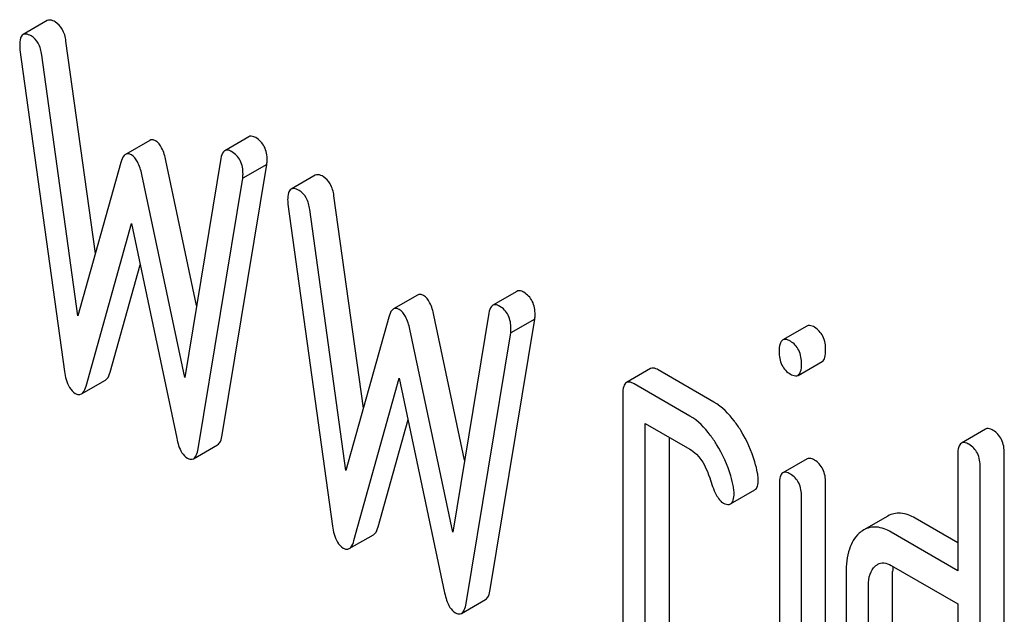
# Model space of a CAD drawing. Units: millimetres. Extents: x 0 to 4200, y -3 to 2970.
# Drawn here: x 3287 to 3295, y 2083 to 2089 of the extents above; entities that cross this region are included whole.
import ezdxf

# ---------------------------------------------------------------- set-up
doc = ezdxf.new("R2010")
doc.units = ezdxf.units.MM
doc.header["$LTSCALE"] = 231
doc.layers.get('0').update_dxf_attribs({"linetype": 'CONTINUOUS'})

msp = doc.modelspace()

# ---------------------------------------------------------------- linework, layer by layer
at = {"color": 7, "linetype": 'Continuous'}
for p, q in [((3286.8894, 2088.6491), (3286.6773, 2088.5266)), ((3287.3124, 2086.6019), (3287.0536, 2088.4692)), ((3286.6492, 2088.3935), (3287.0416, 2085.564)), ((3287.1593, 2086.0534), (3286.8415, 2088.3467)), ((3287.7892, 2087.5962), (3287.5771, 2087.4738)), ((3288.6604, 2087.6283), (3288.4482, 2087.5059)), ((3287.5359, 2087.403), (3287.1593, 2086.0534)), ((3288.2014, 2086.1449), (3287.9325, 2087.419)), ((3288.4148, 2087.4383), (3288.097, 2085.512)), ((3288.4268, 2085.0091), (3288.8192, 2087.3856)), ((3288.8192, 2087.3856), (3288.607, 2087.2632)), ((3288.097, 2085.512), (3287.7203, 2087.2965)), ((3288.2147, 2084.8867), (3288.607, 2087.2632)), ((3289.2435, 2087.29), (3289.0314, 2087.1676)), ((3289.6664, 2085.2428), (3289.4077, 2087.1101)), ((3289.0033, 2087.0344), (3289.3956, 2084.2049)), ((3289.5133, 2084.6943), (3289.1955, 2086.9876)), ((3287.2299, 2085.4377), (3287.6281, 2086.8653)), ((3287.6281, 2086.8653), (3288.0264, 2084.9779)), ((3287.442, 2085.5602), (3287.7048, 2086.5021)), ((3291.0145, 2086.2692), (3290.8023, 2086.1468)), ((3290.1433, 2086.2372), (3289.9312, 2086.1147)), ((3289.89, 2086.0439), (3289.5133, 2084.6943)), ((3290.5555, 2084.7858), (3290.2865, 2086.0599)), ((3290.7688, 2086.0793), (3290.451, 2084.1529)), ((3290.7809, 2083.65), (3291.1732, 2086.0265)), ((3291.1732, 2086.0265), (3290.9611, 2085.9041)), ((3290.451, 2084.1529), (3290.0744, 2085.9374)), ((3293.5621, 2085.9648), (3293.35, 2085.8424)), ((3290.5688, 2083.5276), (3290.9611, 2085.9041)), ((3292.1889, 2085.5904), (3291.9768, 2085.4679)), ((3292.7465, 2085.2962), (3292.2561, 2085.5794)), ((3293.4847, 2085.5314), (3293.6969, 2085.6539)), ((3287.1889, 2085.3676), (3287.401, 2085.4901)), ((3289.584, 2084.0786), (3289.9822, 2085.5062)), ((3289.9822, 2085.5062), (3290.3804, 2083.6188)), ((3292.5344, 2085.1737), (3292.044, 2085.4569)), ((3291.9459, 2085.3676), (3291.9459, 2082.7413)), ((3289.7961, 2084.2011), (3290.0588, 2085.143)), ((3292.1421, 2082.628), (3292.1421, 2085.1084)), ((3292.1421, 2085.1084), (3292.5344, 2084.8819)), ((3295.1315, 2085.0588), (3294.9194, 2084.9363)), ((3292.3542, 2082.7505), (3292.3542, 2084.986)), ((3288.1736, 2084.7985), (3288.3858, 2084.9209)), ((3293.5638, 2084.797), (3293.3517, 2084.6745)), ((3294.8885, 2084.836), (3294.8885, 2083.8146)), ((3295.2968, 2081.0516), (3295.2968, 2084.8452)), ((3295.0847, 2080.9291), (3295.0847, 2084.7227)), ((3293.3211, 2084.5766), (3293.3211, 2081.9473)), ((3293.7274, 2081.9577), (3293.7274, 2084.5869)), ((3292.8924, 2084.4012), (3293.1045, 2084.5237)), ((3293.5153, 2081.8352), (3293.5153, 2084.4645)), ((3294.2735, 2084.295), (3294.0614, 2084.1726)), ((3294.8885, 2084.0596), (3294.5141, 2084.2758)), ((3289.5429, 2084.0085), (3289.7551, 2084.131)), ((3294.8885, 2083.8146), (3294.3019, 2084.1533)), ((3294.3019, 2083.8615), (3294.8885, 2083.5228)), ((3293.9076, 2083.7973), (3293.9076, 2082.0464)), ((3294.3159, 2082.0556), (3294.3159, 2083.8065)), ((3294.1038, 2081.9331), (3294.1038, 2083.684)), ((3290.5277, 2083.4394), (3290.7398, 2083.5619)), ((3294.8885, 2083.5228), (3294.8885, 2081.1883))]:
    msp.add_line(p, q, dxfattribs=at)
for centre, radius, start, end in [((3294.6704, 2083.8115), 0.3543, 173.44108, 175.96408), ((3294.7389, 2083.8071), 0.4229, 176.01639, 180.07716)]:
    msp.add_arc(centre, radius, start, end, dxfattribs=at)
for points, knots in [([(3286.9594, 2088.6373), (3286.9526, 2088.6413), (3286.9318, 2088.6523), (3286.9035, 2088.6572), (3286.8894, 2088.6491)], [0, 0, 0, 0, 0.328239, 1, 1, 1, 1]), ([(3287.0536, 2088.4692), (3287.0485, 2088.5051), (3287.0322, 2088.5709), (3286.9851, 2088.6225), (3286.9594, 2088.6373)], [0, 0, 0, 0, 0.550257, 1, 1, 1, 1]), ([(3286.6773, 2088.5266), (3286.666, 2088.5201), (3286.6483, 2088.4871), (3286.6473, 2088.4533), (3286.6473, 2088.4325)], [0, 0, 0, 0, 0.386595, 1, 1, 1, 1]), ([(3286.7473, 2088.5148), (3286.7404, 2088.5188), (3286.7196, 2088.5298), (3286.6914, 2088.5348), (3286.6773, 2088.5266)], [0, 0, 0, 0, 0.328239, 1, 1, 1, 1]), ([(3286.8415, 2088.3467), (3286.8363, 2088.3826), (3286.82, 2088.4484), (3286.773, 2088.5), (3286.7473, 2088.5148)], [0, 0, 0, 0, 0.550257, 1, 1, 1, 1]), ([(3287.8403, 2087.5919), (3287.8319, 2087.5967), (3287.8149, 2087.6041), (3287.7962, 2087.6003), (3287.7892, 2087.5962)], [0, 0, 0, 0, 0.546963, 1, 1, 1, 1]), ([(3287.9325, 2087.419), (3287.9241, 2087.4573), (3287.906, 2087.5214), (3287.8639, 2087.5782), (3287.8403, 2087.5919)], [0, 0, 0, 0, 0.589169, 1, 1, 1, 1]), ([(3288.7211, 2087.6203), (3288.7154, 2087.6236), (3288.6972, 2087.6331), (3288.6728, 2087.6355), (3288.6604, 2087.6283)], [0, 0, 0, 0, 0.314986, 1, 1, 1, 1]), ([(3288.8211, 2087.4224), (3288.8211, 2087.4631), (3288.8096, 2087.543), (3288.7524, 2087.6022), (3288.7211, 2087.6203)], [0, 0, 0, 0, 0.529515, 1, 1, 1, 1]), ([(3287.6281, 2087.4694), (3287.6197, 2087.4742), (3287.6028, 2087.4816), (3287.5841, 2087.4778), (3287.5771, 2087.4738)], [0, 0, 0, 0, 0.546963, 1, 1, 1, 1]), ([(3288.4482, 2087.5059), (3288.444, 2087.5034), (3288.4244, 2087.486), (3288.4181, 2087.4588), (3288.4148, 2087.4383)], [0, 0, 0, 0, 0.192635, 1, 1, 1, 1]), ([(3288.5089, 2087.4978), (3288.5032, 2087.5011), (3288.4851, 2087.5106), (3288.4606, 2087.513), (3288.4482, 2087.5059)], [0, 0, 0, 0, 0.314986, 1, 1, 1, 1]), ([(3288.609, 2087.3), (3288.609, 2087.3407), (3288.5975, 2087.4206), (3288.5403, 2087.4797), (3288.5089, 2087.4978)], [0, 0, 0, 0, 0.529515, 1, 1, 1, 1]), ([(3287.5771, 2087.4738), (3287.5725, 2087.4711), (3287.5513, 2087.4526), (3287.5419, 2087.4246), (3287.5359, 2087.403)], [0, 0, 0, 0, 0.190466, 1, 1, 1, 1]), ([(3287.7203, 2087.2965), (3287.712, 2087.3348), (3287.6939, 2087.3989), (3287.6518, 2087.4557), (3287.6281, 2087.4694)], [0, 0, 0, 0, 0.589169, 1, 1, 1, 1]), ([(3289.3135, 2087.2782), (3289.3066, 2087.2822), (3289.2858, 2087.2932), (3289.2576, 2087.2981), (3289.2435, 2087.29)], [0, 0, 0, 0, 0.328239, 1, 1, 1, 1]), ([(3289.4077, 2087.1101), (3289.4026, 2087.146), (3289.3862, 2087.2118), (3289.3392, 2087.2634), (3289.3135, 2087.2782)], [0, 0, 0, 0, 0.550257, 1, 1, 1, 1]), ([(3289.0314, 2087.1676), (3289.02, 2087.161), (3289.0023, 2087.128), (3289.0013, 2087.0942), (3289.0013, 2087.0734)], [0, 0, 0, 0, 0.386595, 1, 1, 1, 1]), ([(3289.1014, 2087.1558), (3289.0945, 2087.1597), (3289.0737, 2087.1707), (3289.0454, 2087.1757), (3289.0314, 2087.1676)], [0, 0, 0, 0, 0.328239, 1, 1, 1, 1]), ([(3289.1955, 2086.9876), (3289.1904, 2087.0235), (3289.1741, 2087.0893), (3289.1271, 2087.1409), (3289.1014, 2087.1558)], [0, 0, 0, 0, 0.550257, 1, 1, 1, 1]), ([(3291.0751, 2086.2612), (3291.0694, 2086.2645), (3291.0513, 2086.274), (3291.0268, 2086.2764), (3291.0145, 2086.2692)], [0, 0, 0, 0, 0.314978, 1, 1, 1, 1]), ([(3290.1943, 2086.2328), (3290.1859, 2086.2376), (3290.169, 2086.245), (3290.1503, 2086.2412), (3290.1433, 2086.2372)], [0, 0, 0, 0, 0.546963, 1, 1, 1, 1]), ([(3290.2865, 2086.0599), (3290.2782, 2086.0982), (3290.2601, 2086.1623), (3290.218, 2086.2191), (3290.1943, 2086.2328)], [0, 0, 0, 0, 0.589169, 1, 1, 1, 1]), ([(3291.1752, 2086.0633), (3291.1752, 2086.104), (3291.1637, 2086.1839), (3291.1065, 2086.2431), (3291.0751, 2086.2612)], [0, 0, 0, 0, 0.529504, 1, 1, 1, 1]), ([(3289.9312, 2086.1147), (3289.9266, 2086.112), (3289.9053, 2086.0935), (3289.896, 2086.0655), (3289.89, 2086.0439)], [0, 0, 0, 0, 0.190466, 1, 1, 1, 1]), ([(3289.9822, 2086.1103), (3289.9738, 2086.1151), (3289.9568, 2086.1225), (3289.9381, 2086.1187), (3289.9312, 2086.1147)], [0, 0, 0, 0, 0.546963, 1, 1, 1, 1]), ([(3290.0744, 2085.9374), (3290.0661, 2085.9757), (3290.0479, 2086.0398), (3290.0059, 2086.0966), (3289.9822, 2086.1103)], [0, 0, 0, 0, 0.589169, 1, 1, 1, 1]), ([(3290.8023, 2086.1468), (3290.7981, 2086.1443), (3290.7785, 2086.1269), (3290.7722, 2086.0997), (3290.7688, 2086.0793)], [0, 0, 0, 0, 0.192633, 1, 1, 1, 1]), ([(3290.863, 2086.1387), (3290.8573, 2086.142), (3290.8391, 2086.1515), (3290.8147, 2086.1539), (3290.8023, 2086.1468)], [0, 0, 0, 0, 0.314978, 1, 1, 1, 1]), ([(3290.9631, 2085.9409), (3290.9631, 2085.9816), (3290.9515, 2086.0615), (3290.8943, 2086.1206), (3290.863, 2086.1387)], [0, 0, 0, 0, 0.529504, 1, 1, 1, 1]), ([(3293.6293, 2085.9538), (3293.6227, 2085.9576), (3293.6027, 2085.9682), (3293.5756, 2085.9726), (3293.5621, 2085.9648)], [0, 0, 0, 0, 0.327898, 1, 1, 1, 1]), ([(3293.7274, 2085.7513), (3293.7274, 2085.7932), (3293.7166, 2085.8739), (3293.6605, 2085.9358), (3293.6293, 2085.9538)], [0, 0, 0, 0, 0.538333, 1, 1, 1, 1]), ([(3293.35, 2085.8424), (3293.3381, 2085.8355), (3293.32, 2085.7998), (3293.3191, 2085.7642), (3293.3191, 2085.7421)], [0, 0, 0, 0, 0.38345, 1, 1, 1, 1]), ([(3293.4172, 2085.8313), (3293.4106, 2085.8351), (3293.3906, 2085.8457), (3293.3635, 2085.8502), (3293.35, 2085.8424)], [0, 0, 0, 0, 0.327898, 1, 1, 1, 1]), ([(3293.5153, 2085.6288), (3293.5153, 2085.6708), (3293.5045, 2085.7514), (3293.4483, 2085.8134), (3293.4172, 2085.8313)], [0, 0, 0, 0, 0.538333, 1, 1, 1, 1]), ([(3293.6969, 2085.6539), (3293.7085, 2085.6605), (3293.7264, 2085.6949), (3293.7274, 2085.7297), (3293.7274, 2085.7513)], [0, 0, 0, 0, 0.382541, 1, 1, 1, 1]), ([(3293.3191, 2085.7421), (3293.3191, 2085.7008), (3293.3289, 2085.6203), (3293.3861, 2085.5604), (3293.4172, 2085.5424)], [0, 0, 0, 0, 0.534946, 1, 1, 1, 1]), ([(3292.2561, 2085.5794), (3292.2495, 2085.5832), (3292.2295, 2085.5937), (3292.2024, 2085.5982), (3292.1889, 2085.5904)], [0, 0, 0, 0, 0.327888, 1, 1, 1, 1]), ([(3293.4847, 2085.5314), (3293.4963, 2085.5381), (3293.5143, 2085.5724), (3293.5153, 2085.6072), (3293.5153, 2085.6288)], [0, 0, 0, 0, 0.382541, 1, 1, 1, 1]), ([(3287.0416, 2085.564), (3287.0447, 2085.5408), (3287.0571, 2085.4709), (3287.0933, 2085.3969), (3287.1357, 2085.3724)], [0, 0, 0, 0, 0.322797, 1, 1, 1, 1]), ([(3287.401, 2085.4901), (3287.4055, 2085.4927), (3287.4267, 2085.5109), (3287.436, 2085.5387), (3287.442, 2085.5602)], [0, 0, 0, 0, 0.189324, 1, 1, 1, 1]), ([(3293.4172, 2085.5424), (3293.4238, 2085.5387), (3293.4439, 2085.5281), (3293.4711, 2085.5235), (3293.4847, 2085.5314)], [0, 0, 0, 0, 0.325559, 1, 1, 1, 1]), ([(3287.1889, 2085.3676), (3287.1934, 2085.3702), (3287.2146, 2085.3885), (3287.2239, 2085.4163), (3287.2299, 2085.4377)], [0, 0, 0, 0, 0.189324, 1, 1, 1, 1]), ([(3291.9768, 2085.4679), (3291.9648, 2085.461), (3291.9468, 2085.4254), (3291.9459, 2085.3898), (3291.9459, 2085.3676)], [0, 0, 0, 0, 0.383453, 1, 1, 1, 1]), ([(3292.044, 2085.4569), (3292.0374, 2085.4607), (3292.0174, 2085.4712), (3291.9903, 2085.4757), (3291.9768, 2085.4679)], [0, 0, 0, 0, 0.327888, 1, 1, 1, 1]), ([(3287.1357, 2085.3724), (3287.1445, 2085.3674), (3287.1621, 2085.3596), (3287.1816, 2085.3634), (3287.1889, 2085.3676)], [0, 0, 0, 0, 0.545932, 1, 1, 1, 1]), ([(3292.9819, 2085.0465), (3292.9646, 2085.0746), (3292.9007, 2085.1697), (3292.8176, 2085.2552), (3292.7465, 2085.2962)], [0, 0, 0, 0, 0.286771, 1, 1, 1, 1]), ([(3292.7698, 2084.924), (3292.7525, 2084.9521), (3292.6886, 2085.0473), (3292.6054, 2085.1327), (3292.5344, 2085.1737)], [0, 0, 0, 0, 0.286771, 1, 1, 1, 1]), ([(3295.1987, 2085.0478), (3295.1921, 2085.0516), (3295.1721, 2085.0621), (3295.145, 2085.0666), (3295.1315, 2085.0588)], [0, 0, 0, 0, 0.327898, 1, 1, 1, 1]), ([(3288.0264, 2084.9779), (3288.0308, 2084.9566), (3288.047, 2084.893), (3288.0815, 2084.8264), (3288.1205, 2084.8039)], [0, 0, 0, 0, 0.325092, 1, 1, 1, 1]), ([(3288.3858, 2084.9209), (3288.397, 2084.9274), (3288.4167, 2084.957), (3288.4235, 2084.9893), (3288.4268, 2085.0091)], [0, 0, 0, 0, 0.392079, 1, 1, 1, 1]), ([(3293.1292, 2084.6726), (3293.1228, 2084.7054), (3293.0912, 2084.8361), (3293.0349, 2084.9605), (3292.9819, 2085.0465)], [0, 0, 0, 0, 0.248432, 1, 1, 1, 1]), ([(3295.2968, 2084.8452), (3295.2968, 2084.8872), (3295.286, 2084.9678), (3295.2298, 2085.0298), (3295.1987, 2085.0478)], [0, 0, 0, 0, 0.538333, 1, 1, 1, 1]), ([(3288.1736, 2084.7985), (3288.1849, 2084.805), (3288.2045, 2084.8345), (3288.2114, 2084.8668), (3288.2147, 2084.8867)], [0, 0, 0, 0, 0.392079, 1, 1, 1, 1]), ([(3292.917, 2084.5502), (3292.9106, 2084.5829), (3292.8791, 2084.7136), (3292.8228, 2084.8381), (3292.7698, 2084.924)], [0, 0, 0, 0, 0.248432, 1, 1, 1, 1]), ([(3294.9194, 2084.9363), (3294.9074, 2084.9294), (3294.8894, 2084.8938), (3294.8885, 2084.8582), (3294.8885, 2084.836)], [0, 0, 0, 0, 0.38345, 1, 1, 1, 1]), ([(3294.9866, 2084.9253), (3294.98, 2084.9291), (3294.96, 2084.9396), (3294.9329, 2084.9441), (3294.9194, 2084.9363)], [0, 0, 0, 0, 0.327898, 1, 1, 1, 1]), ([(3295.0847, 2084.7227), (3295.0847, 2084.7647), (3295.0739, 2084.8453), (3295.0177, 2084.9073), (3294.9866, 2084.9253)], [0, 0, 0, 0, 0.538333, 1, 1, 1, 1]), ([(3288.1205, 2084.8039), (3288.1293, 2084.7988), (3288.1468, 2084.7909), (3288.1664, 2084.7943), (3288.1736, 2084.7985)], [0, 0, 0, 0, 0.550812, 1, 1, 1, 1]), ([(3292.5344, 2084.8819), (3292.5552, 2084.8699), (3292.6378, 2084.805), (3292.6844, 2084.7053), (3292.7086, 2084.6293)], [0, 0, 0, 0, 0.230926, 1, 1, 1, 1]), ([(3293.6293, 2084.7866), (3293.6229, 2084.7902), (3293.6034, 2084.8005), (3293.577, 2084.8046), (3293.5638, 2084.797)], [0, 0, 0, 0, 0.32626, 1, 1, 1, 1]), ([(3293.7274, 2084.5869), (3293.7274, 2084.628), (3293.716, 2084.7077), (3293.6604, 2084.7686), (3293.6293, 2084.7866)], [0, 0, 0, 0, 0.533955, 1, 1, 1, 1]), ([(3292.7086, 2084.6293), (3292.7246, 2084.579), (3292.7477, 2084.5122), (3292.7893, 2084.4412), (3292.8103, 2084.4192), (3292.8208, 2084.4131)], [0, 0, 0, 0, 0.640723, 0.851734, 1, 1, 1, 1]), ([(3293.135, 2084.6167), (3293.135, 2084.6212), (3293.1344, 2084.6399), (3293.1319, 2084.6586), (3293.1292, 2084.6726)], [0, 0, 0, 0, 0.23723, 1, 1, 1, 1]), ([(3293.3517, 2084.6745), (3293.34, 2084.6677), (3293.3221, 2084.6331), (3293.3211, 2084.5982), (3293.3211, 2084.5766)], [0, 0, 0, 0, 0.385654, 1, 1, 1, 1]), ([(3293.4172, 2084.6641), (3293.4108, 2084.6678), (3293.3913, 2084.678), (3293.3649, 2084.6821), (3293.3517, 2084.6745)], [0, 0, 0, 0, 0.32626, 1, 1, 1, 1]), ([(3293.5153, 2084.4645), (3293.5153, 2084.5056), (3293.5039, 2084.5852), (3293.4483, 2084.6461), (3293.4172, 2084.6641)], [0, 0, 0, 0, 0.533955, 1, 1, 1, 1]), ([(3292.9228, 2084.4943), (3292.9228, 2084.4987), (3292.9223, 2084.5175), (3292.9198, 2084.5361), (3292.917, 2084.5502)], [0, 0, 0, 0, 0.23723, 1, 1, 1, 1]), ([(3293.1045, 2084.5237), (3293.1158, 2084.5302), (3293.1338, 2084.5626), (3293.135, 2084.5962), (3293.135, 2084.6167)], [0, 0, 0, 0, 0.38875, 1, 1, 1, 1]), ([(3292.8924, 2084.4012), (3292.9037, 2084.4077), (3292.9217, 2084.4402), (3292.9228, 2084.4737), (3292.9228, 2084.4943)], [0, 0, 0, 0, 0.38875, 1, 1, 1, 1]), ([(3292.8208, 2084.4131), (3292.8278, 2084.409), (3292.8491, 2084.3978), (3292.878, 2084.3929), (3292.8924, 2084.4012)], [0, 0, 0, 0, 0.32646, 1, 1, 1, 1]), ([(3294.5141, 2084.2758), (3294.4747, 2084.2985), (3294.3944, 2084.3326), (3294.3066, 2084.3141), (3294.2735, 2084.295)], [0, 0, 0, 0, 0.54345, 1, 1, 1, 1]), ([(3289.3956, 2084.2049), (3289.3988, 2084.1817), (3289.4111, 2084.1118), (3289.4474, 2084.0378), (3289.4898, 2084.0133)], [0, 0, 0, 0, 0.322797, 1, 1, 1, 1]), ([(3289.7551, 2084.131), (3289.7596, 2084.1336), (3289.7808, 2084.1518), (3289.7901, 2084.1796), (3289.7961, 2084.2011)], [0, 0, 0, 0, 0.189324, 1, 1, 1, 1]), ([(3294.3019, 2084.1533), (3294.2626, 2084.176), (3294.1823, 2084.2101), (3294.0944, 2084.1917), (3294.0614, 2084.1726)], [0, 0, 0, 0, 0.54345, 1, 1, 1, 1]), ([(3294.0214, 2084.1431), (3293.9812, 2084.1065), (3293.9178, 2083.9924), (3293.9076, 2083.8669), (3293.9076, 2083.7973)], [0, 0, 0, 0, 0.438436, 1, 1, 1, 1]), ([(3289.5429, 2084.0085), (3289.5474, 2084.0111), (3289.5686, 2084.0294), (3289.578, 2084.0572), (3289.584, 2084.0786)], [0, 0, 0, 0, 0.189324, 1, 1, 1, 1]), ([(3289.4898, 2084.0133), (3289.4985, 2084.0083), (3289.5161, 2084.0005), (3289.5357, 2084.0043), (3289.5429, 2084.0085)], [0, 0, 0, 0, 0.545932, 1, 1, 1, 1]), ([(3294.1038, 2083.684), (3294.1038, 2083.7177), (3294.1093, 2083.78), (3294.1421, 2083.8356), (3294.1626, 2083.8543)], [0, 0, 0, 0, 0.547246, 1, 1, 1, 1]), ([(3294.1844, 2083.8704), (3294.2002, 2083.8796), (3294.2429, 2083.8896), (3294.2824, 2083.8727), (3294.3019, 2083.8615)], [0, 0, 0, 0, 0.448655, 1, 1, 1, 1]), ([(3290.3804, 2083.6188), (3290.3849, 2083.5975), (3290.4011, 2083.5339), (3290.4355, 2083.4673), (3290.4746, 2083.4448)], [0, 0, 0, 0, 0.325089, 1, 1, 1, 1]), ([(3290.7398, 2083.5619), (3290.7511, 2083.5683), (3290.7707, 2083.5979), (3290.7776, 2083.6302), (3290.7809, 2083.65)], [0, 0, 0, 0, 0.392079, 1, 1, 1, 1]), ([(3290.5277, 2083.4394), (3290.5389, 2083.4459), (3290.5586, 2083.4754), (3290.5655, 2083.5077), (3290.5688, 2083.5276)], [0, 0, 0, 0, 0.392079, 1, 1, 1, 1]), ([(3290.4746, 2083.4448), (3290.4834, 2083.4397), (3290.5009, 2083.4318), (3290.5205, 2083.4352), (3290.5277, 2083.4394)], [0, 0, 0, 0, 0.550812, 1, 1, 1, 1])]:
    msp.add_open_spline(points, degree=3, knots=knots, dxfattribs=at)
for points in [[(3286.6473, 2088.4325), (3286.6473, 2088.4195), (3286.6474, 2088.4064), (3286.6492, 2088.3935)], [(3288.8192, 2087.3856), (3288.8192, 2087.3979), (3288.8211, 2087.4101), (3288.8211, 2087.4224)], [(3288.607, 2087.2632), (3288.607, 2087.2754), (3288.609, 2087.2877), (3288.609, 2087.3)], [(3289.0013, 2087.0734), (3289.0013, 2087.0604), (3289.0015, 2087.0473), (3289.0033, 2087.0344)], [(3291.1732, 2086.0265), (3291.1732, 2086.0388), (3291.1752, 2086.0511), (3291.1752, 2086.0633)], [(3290.9611, 2085.9041), (3290.9611, 2085.9163), (3290.9631, 2085.9286), (3290.9631, 2085.9409)], [(3294.0614, 2084.1726), (3294.047, 2084.1643), (3294.0336, 2084.1542), (3294.0214, 2084.1431)], [(3294.1626, 2083.8543), (3294.1693, 2083.8604), (3294.1766, 2083.8659), (3294.1844, 2083.8704)]]:
    msp.add_open_spline(points, degree=3, dxfattribs=at)

doc.saveas('drawing.dxf')
